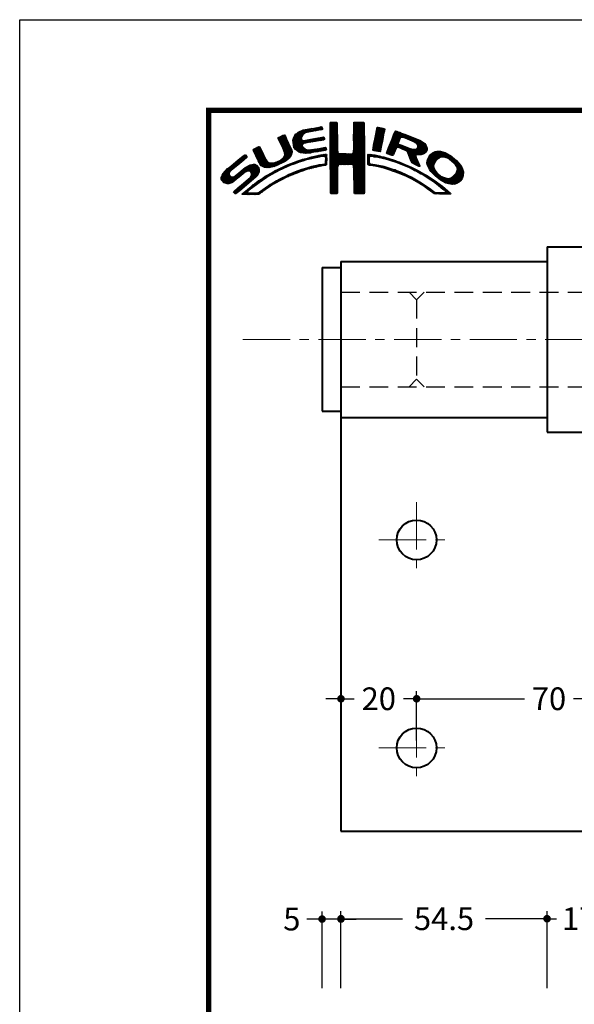
# Model space of a CAD drawing. Extents: x -40 to 880, y -40 to 634.
# Drawn here: x 0 to 147, y 334 to 594 of the extents above; entities that cross this region are included whole.
import ezdxf

# ---------------------------------------------------------------- set-up
doc = ezdxf.new("R2010")
doc.units = 0
doc.header["$LTSCALE"] = 10
doc.header["$MEASUREMENT"] = 0
doc.linetypes.add('CENTER', pattern=[2, 1.25, -0.25, 0.25, -0.25])
doc.linetypes.add('DASHED', pattern=[0.75, 0.5, -0.25])
doc.layers.get('0').update_dxf_attribs({"linetype": 'CONTINUOUS'})
doc.layers.get('DEFPOINTS').update_dxf_attribs({"color": 252, "linetype": 'CONTINUOUS'})
doc.layers.add('CENTER', color=6, linetype='CENTER', lineweight=5)
doc.layers.add('HONTAI', color=7, linetype='CONTINUOUS', lineweight=40)
for name, color, linetype in [('HONTAIFUKASIBU', 2, 'DASHED'), ('SUNPOU', 11, 'CONTINUOUS'), ('ZUWAKU', 5, 'CONTINUOUS')]:
    doc.layers.add(name, color=color, linetype=linetype)
doc.styles.get("Standard").update_dxf_attribs({"font": 'txt', "bigfont": 'extfont.shx'})
doc.dimstyles.get("Standard").update_dxf_attribs({"dimtxt": 0.18, "dimasz": 0.18, "dimexe": 0.18, "dimexo": 0.0625, "dimgap": 0.09, "dimtad": 0, "dimtih": 1, "dimtoh": 1, "dimdec": 4, "dimzin": 0, "dimdsep": 46, "dimtxsty": 'STANDARD', "dimcen": 0.09, "dimadec": 0, "dimazin": 0, "dimtfac": 1, "dimtdec": 4, "dimtofl": 0, "dimtmove": 2, "dimatfit": 3, "dimfxl": 1, "dimtolj": 1, "dimtzin": 0, "dimarcsym": 0})

# ---------------------------------------------------------------- blocks, each defined once
blk = doc.blocks.new('_DOT')
at = {"color": 0, "linetype": 'ByBlock'}
blk.add_line((-0.5, 0), (-1, 0), dxfattribs=at)
at = {"color": 0, "linetype": 'ByBlock', "const_width": 0.5}
blk.add_lwpolyline([(-0.25, 0, 1), (0.25, 0, 1)], format="xyb", close=True, dxfattribs=at)
blk = doc.blocks.new('*D14')
at = {"layer": 'DEFPOINTS', "color": 0}
for p in [(156.47, 356.29), (139.47, 337.91), (156.47, 337.91)]:
    blk.add_point(p, dxfattribs=at)
at = {"layer": 'SUNPOU', "color": 0, "lineweight": -2}
for p, q in [((139.47, 337.91), (139.47, 358.29)), ((156.47, 337.91), (156.47, 358.29)), ((137.47, 356.29), (135.47, 356.29)), ((139.47, 356.29), (141.97, 356.29)), ((156.47, 356.29), (153.97, 356.29)), ((158.47, 356.29), (160.47, 356.29))]:
    blk.add_line(p, q, dxfattribs=at)
at = {"layer": 'SUNPOU', "color": 0, "lineweight": -2, "xscale": 2, "yscale": 2, "zscale": 2}
blk.add_blockref('_DOT', (139.47, 356.29), dxfattribs=at)
at = {"layer": 'SUNPOU', "color": 0, "lineweight": -2, "xscale": 2, "yscale": 2, "zscale": 2, "rotation": 180}
blk.add_blockref('_DOT', (156.47, 356.29), dxfattribs=at)
at = {"layer": 'SUNPOU', "color": 4, "insert": (147.97, 356.29), "char_height": 6, "attachment_point": 5}
blk.add_mtext('\\A1;17', dxfattribs=at)
blk = doc.blocks.new('*D23')
at = {"layer": 'DEFPOINTS', "color": 0}
for p in [(79.97, 356.2), (79.97, 337.91), (84.97, 337.91)]:
    blk.add_point(p, dxfattribs=at)
at = {"layer": 'SUNPOU', "color": 0, "lineweight": -2}
for p, q in [((79.97, 337.91), (79.97, 358.2)), ((84.97, 337.91), (84.97, 358.2)), ((77.97, 356.2), (75.97, 356.2)), ((84.97, 356.2), (79.97, 356.2)), ((86.97, 356.2), (88.97, 356.2))]:
    blk.add_line(p, q, dxfattribs=at)
at = {"layer": 'SUNPOU', "color": 0, "lineweight": -2, "xscale": 2, "yscale": 2, "zscale": 2}
blk.add_blockref('_DOT', (79.97, 356.2), dxfattribs=at)
at = {"layer": 'SUNPOU', "color": 0, "lineweight": -2, "xscale": 2, "yscale": 2, "zscale": 2, "rotation": 180}
blk.add_blockref('_DOT', (84.97, 356.2), dxfattribs=at)
at = {"layer": 'SUNPOU', "color": 4, "insert": (71.97, 356.2), "char_height": 6, "attachment_point": 5}
blk.add_mtext('\\A1;5', dxfattribs=at)
blk = doc.blocks.new('*D21')
at = {"layer": 'DEFPOINTS', "color": 0}
for p in [(139.47, 356.29), (84.97, 337.91), (139.47, 337.91)]:
    blk.add_point(p, dxfattribs=at)
at = {"layer": 'SUNPOU', "color": 0, "lineweight": -2}
for p, q in [((84.97, 337.91), (84.97, 358.29)), ((139.47, 337.91), (139.47, 358.29)), ((86.97, 356.29), (101.22, 356.29)), ((137.47, 356.29), (123.22, 356.29))]:
    blk.add_line(p, q, dxfattribs=at)
at = {"layer": 'SUNPOU', "color": 0, "lineweight": -2, "xscale": 2, "yscale": 2, "zscale": 2, "rotation": 180}
blk.add_blockref('_DOT', (84.97, 356.29), dxfattribs=at)
at = {"layer": 'SUNPOU', "color": 0, "lineweight": -2, "xscale": 2, "yscale": 2, "zscale": 2}
blk.add_blockref('_DOT', (139.47, 356.29), dxfattribs=at)
at = {"layer": 'SUNPOU', "color": 4, "insert": (112.22, 356.29), "char_height": 6, "attachment_point": 5}
blk.add_mtext('\\A1;54.5', dxfattribs=at)
blk = doc.blocks.new('*D6')
at = {"layer": 'DEFPOINTS', "color": 0}
for p in [(174.97, 414.45), (104.97, 401.45), (174.97, 401.45)]:
    blk.add_point(p, dxfattribs=at)
at = {"layer": 'SUNPOU', "color": 0, "lineweight": -2}
for p, q in [((106.97, 414.45), (133.47, 414.45)), ((172.97, 414.45), (146.47, 414.45)), ((174.97, 403.45), (174.97, 416.45))]:
    blk.add_line(p, q, dxfattribs=at)
at = {"layer": 'SUNPOU', "color": 0, "lineweight": -2, "xscale": 2, "yscale": 2, "zscale": 2, "rotation": 180}
blk.add_blockref('_DOT', (104.97, 414.45), dxfattribs=at)
at = {"layer": 'SUNPOU', "color": 0, "lineweight": -2, "xscale": 2, "yscale": 2, "zscale": 2}
blk.add_blockref('_DOT', (174.97, 414.45), dxfattribs=at)
at = {"layer": 'SUNPOU', "color": 4, "insert": (139.97, 414.45), "char_height": 6, "attachment_point": 5}
blk.add_mtext('\\A1;70', dxfattribs=at)
blk = doc.blocks.new('*D7')
at = {"layer": 'DEFPOINTS', "color": 0}
for p in [(84.97, 414.45), (104.97, 414.45), (104.97, 401.45)]:
    blk.add_point(p, dxfattribs=at)
at = {"layer": 'SUNPOU', "color": 0, "lineweight": -2}
for p, q in [((82.97, 414.45), (80.97, 414.45)), ((84.97, 414.45), (88.47, 414.45)), ((104.97, 414.45), (101.47, 414.45)), ((104.97, 403.45), (104.97, 416.45)), ((106.97, 414.45), (108.97, 414.45))]:
    blk.add_line(p, q, dxfattribs=at)
at = {"layer": 'SUNPOU', "color": 0, "lineweight": -2, "xscale": 2, "yscale": 2, "zscale": 2}
blk.add_blockref('_DOT', (84.97, 414.45), dxfattribs=at)
at = {"layer": 'SUNPOU', "color": 0, "lineweight": -2, "xscale": 2, "yscale": 2, "zscale": 2, "rotation": 180}
blk.add_blockref('_DOT', (104.97, 414.45), dxfattribs=at)
at = {"layer": 'SUNPOU', "color": 4, "insert": (94.97, 414.45), "char_height": 6, "attachment_point": 5}
blk.add_mtext('\\A1;20', dxfattribs=at)
blk = doc.blocks.new('*X2')
at = {"color": 0}
for p, q in [((12.7, 8.63), (13.22, 9.15)), ((12.91, 8.67), (13.43, 9.19)), ((13.13, 8.71), (13.61, 9.19)), ((14.71, 9.59), (14.94, 9.82)), ((14.71, 9.41), (15.11, 9.81)), ((14.71, 9.23), (15.28, 9.8)), ((14.71, 9.06), (15.45, 9.79)), ((14.71, 8.88), (15.6, 9.77)), ((14.71, 8.7), (15.64, 9.63)), ((14.71, 8.53), (15.65, 9.46)), ((14.71, 8.35), (15.65, 9.28)), ((14.72, 9.77), (14.75, 9.8)), ((17.8, 8.08), (19.21, 9.49)), ((17.8, 7.9), (19.21, 9.31)), ((17.8, 7.72), (19.21, 9.14)), ((17.81, 8.44), (19.15, 9.78)), ((17.81, 8.26), (19.21, 9.66)), ((17.82, 8.63), (18.98, 9.79)), ((17.82, 8.8), (18.8, 9.79)), ((17.82, 8.98), (18.63, 9.79)), ((17.82, 9.16), (18.45, 9.79)), ((17.82, 9.34), (18.27, 9.79)), ((17.82, 9.51), (18.09, 9.79)), ((17.82, 9.69), (17.92, 9.79)), ((20.86, 8.84), (21.15, 9.13)), ((20.9, 9.06), (20.98, 9.14)), ((7.83, 7.66), (8.04, 7.86)), ((7.88, 7.52), (8.42, 8.06)), ((7.94, 7.41), (8.66, 8.13)), ((8, 7.29), (8.74, 8.03)), ((8.06, 7.17), (8.81, 7.92)), ((9.78, 7.31), (11.28, 8.8)), ((9.78, 7.48), (11.03, 8.74)), ((9.81, 7.15), (11.49, 8.84)), ((9.83, 7), (11.7, 8.87)), ((9.85, 6.85), (11, 7.99)), ((9.86, 7.74), (10.7, 8.58)), ((10.03, 8.08), (10.18, 8.24)), ((11.27, 8.27), (11.91, 8.91)), ((11.62, 8.44), (12.13, 8.94)), ((11.84, 8.48), (12.34, 8.99)), ((12.06, 8.53), (12.57, 9.03)), ((12.28, 8.57), (12.78, 9.07)), ((12.49, 8.6), (13, 9.11)), ((13.15, 7.32), (13.66, 7.83)), ((13.34, 8.74), (13.67, 9.08)), ((13.37, 7.35), (13.86, 7.85)), ((13.55, 8.78), (13.7, 8.93)), ((14.71, 8.17), (15.65, 9.11)), ((14.71, 8), (15.65, 8.93)), ((14.71, 7.82), (15.65, 8.75)), ((14.71, 7.64), (15.65, 8.58)), ((14.71, 7.47), (15.65, 8.4)), ((14.71, 7.29), (15.65, 8.23)), ((14.71, 7.11), (15.65, 8.05)), ((14.71, 6.94), (15.65, 7.87)), ((17.8, 7.55), (19.21, 8.96)), ((17.81, 7.38), (19.21, 8.78)), ((17.81, 7.21), (19.22, 8.61)), ((17.82, 7.04), (19.22, 8.43)), ((17.82, 6.86), (19.22, 8.26)), ((17.83, 6.69), (19.22, 8.08)), ((17.83, 6.52), (19.22, 7.91)), ((20.43, 6.64), (21.75, 7.96)), ((20.47, 6.86), (21.78, 8.17)), ((20.51, 7.08), (21.83, 8.39)), ((20.56, 7.3), (21.92, 8.66)), ((20.6, 7.52), (21.95, 8.86)), ((20.64, 7.74), (21.89, 8.98)), ((20.69, 7.96), (21.74, 9.01)), ((20.73, 8.18), (21.59, 9.04)), ((20.77, 8.4), (21.44, 9.07)), ((20.82, 8.62), (21.3, 9.1)), ((22.23, 5.97), (24.49, 8.22)), ((22.35, 6.26), (24.36, 8.27)), ((22.46, 6.55), (24.23, 8.32)), ((22.58, 6.85), (24.11, 8.38)), ((22.71, 7.15), (23.99, 8.43)), ((22.84, 7.46), (23.86, 8.48)), ((22.95, 7.75), (23.73, 8.52)), ((23.05, 8.02), (23.6, 8.58)), ((23.17, 8.32), (23.48, 8.63)), ((23.32, 8.65), (23.33, 8.66)), ((24.25, 7.81), (24.62, 8.18)), ((24.4, 7.78), (24.74, 8.13)), ((24.53, 7.73), (24.87, 8.08)), ((24.65, 7.68), (25, 8.03)), ((24.78, 7.63), (25.13, 7.98)), ((24.9, 7.58), (25.25, 7.93)), ((25.03, 7.53), (25.38, 7.88)), ((25.15, 7.47), (25.51, 7.83)), ((4.62, 5.86), (5.35, 6.59)), ((8.12, 7.05), (8.86, 7.8)), ((8.17, 6.94), (8.92, 7.68)), ((8.23, 6.82), (8.97, 7.55)), ((8.29, 6.7), (9.02, 7.43)), ((8.35, 6.58), (9.08, 7.31)), ((8.4, 6.46), (9.14, 7.19)), ((8.45, 6.33), (9.19, 7.07)), ((8.51, 6.21), (9.25, 6.95)), ((8.56, 6.08), (9.3, 6.83)), ((8.61, 5.96), (9.36, 6.71)), ((8.66, 5.84), (9.42, 6.59)), ((9.88, 6.7), (10.92, 7.74)), ((9.9, 6.54), (10.91, 7.55)), ((9.95, 6.41), (10.96, 7.43)), ((10.03, 6.31), (11.08, 7.36)), ((10.11, 6.22), (11.27, 7.38)), ((10.2, 6.13), (11.49, 7.42)), ((10.29, 6.05), (11.04, 6.8)), ((10.39, 5.97), (11.06, 6.64)), ((10.49, 5.89), (11.12, 6.53)), ((11.23, 6.99), (11.71, 7.47)), ((11.44, 7.02), (11.93, 7.51)), ((11.67, 7.07), (12.15, 7.55)), ((11.89, 7.12), (12.37, 7.59)), ((12.08, 7.13), (12.58, 7.63)), ((12.29, 7.16), (12.8, 7.67)), ((12.5, 7.2), (13.01, 7.71)), ((12.72, 7.24), (13.23, 7.75)), ((12.94, 7.28), (13.45, 7.79)), ((13.58, 7.39), (13.93, 7.74)), ((13.79, 7.43), (13.96, 7.59)), ((14.71, 6.76), (15.65, 7.7)), ((14.71, 6.58), (15.65, 7.52)), ((14.71, 6.41), (15.65, 7.34)), ((14.71, 6.23), (15.65, 7.17)), ((14.71, 6.05), (15.65, 6.99)), ((14.71, 5.88), (15.66, 6.82)), ((14.71, 5.7), (15.66, 6.64)), ((16.38, 4.18), (19.23, 7.03)), ((16.55, 4.18), (19.23, 6.85)), ((16.73, 4.18), (19.23, 6.68)), ((17.73, 5.71), (19.23, 7.21)), ((17.8, 5.95), (19.22, 7.38)), ((17.81, 6.14), (19.22, 7.56)), ((17.82, 6.33), (19.22, 7.73)), ((20.35, 6.2), (21.66, 7.52)), ((20.38, 6.06), (21.62, 7.3)), ((20.39, 6.42), (21.7, 7.73)), ((20.51, 6.01), (21.58, 7.08)), ((20.66, 5.98), (21.53, 6.85)), ((20.81, 5.96), (21.48, 6.63)), ((22.15, 5.71), (23.92, 7.48)), ((22.24, 5.62), (23.8, 7.18)), ((22.37, 5.58), (23.76, 6.97)), ((22.51, 5.54), (23.83, 6.86)), ((23.58, 6.44), (23.95, 6.8)), ((23.74, 6.41), (24.08, 6.75)), ((23.88, 6.38), (24.21, 6.71)), ((24.01, 6.33), (24.33, 6.66)), ((24.13, 6.27), (24.46, 6.61)), ((24.25, 6.22), (24.59, 6.56)), ((25.17, 5.19), (27.06, 7.09)), ((25.22, 5.06), (27.16, 7.01)), ((25.26, 4.93), (27.25, 6.92)), ((25.28, 7.42), (25.64, 7.78)), ((25.31, 4.8), (27.33, 6.82)), ((25.4, 7.37), (25.77, 7.73)), ((25.53, 7.32), (25.89, 7.68)), ((25.66, 7.27), (26.02, 7.64)), ((25.78, 7.22), (26.15, 7.59)), ((25.9, 7.16), (26.28, 7.54)), ((26, 7.09), (26.4, 7.49)), ((26.09, 7), (26.53, 7.44)), ((26.18, 6.91), (26.66, 7.39)), ((26.18, 5.49), (27.41, 6.73)), ((26.24, 6.44), (26.96, 7.16)), ((26.25, 6.8), (26.76, 7.31)), ((26.26, 6.64), (26.86, 7.24)), ((26.36, 5.5), (27.46, 6.6)), ((0.31, 2.26), (3.52, 5.46)), ((0.31, 2.43), (3.33, 5.45)), ((1.84, 3.61), (3.59, 5.36)), ((2.86, 4.45), (3.67, 5.26)), ((4.52, 6.11), (4.74, 6.33)), ((4.57, 5.98), (5.07, 6.48)), ((4.68, 5.75), (5.43, 6.49)), ((4.75, 5.63), (5.49, 6.37)), ((4.81, 5.52), (5.55, 6.25)), ((4.87, 5.4), (5.6, 6.13)), ((4.93, 5.28), (5.66, 6.01)), ((4.98, 5.16), (5.71, 5.89)), ((5.04, 5.04), (5.76, 5.76)), ((5.09, 4.92), (5.83, 5.65)), ((5.15, 4.79), (5.89, 5.54)), ((5.2, 4.67), (5.95, 5.42)), ((5.27, 4.56), (6.01, 5.3)), ((7.58, 4.04), (9.63, 6.09)), ((7.86, 4.15), (9.65, 5.94)), ((8.23, 4.34), (9.65, 5.76)), ((8.6, 5.24), (9.58, 6.22)), ((8.61, 4.54), (9.59, 5.52)), ((8.69, 5.68), (9.47, 6.47)), ((8.7, 5.52), (9.53, 6.34)), ((10.6, 5.83), (11.22, 6.44)), ((10.73, 5.78), (11.31, 6.36)), ((10.88, 5.75), (11.41, 6.28)), ((11.03, 5.73), (11.52, 6.21)), ((11.19, 5.71), (11.65, 6.17)), ((11.34, 5.68), (11.8, 6.14)), ((11.51, 5.68), (11.97, 6.14)), ((11.71, 5.7), (12.18, 6.17)), ((11.9, 5.72), (12.39, 6.21)), ((12.03, 4.96), (12.28, 5.21)), ((12.08, 5.72), (12.6, 6.24)), ((12.26, 5.01), (12.51, 5.26)), ((12.32, 5.78), (12.81, 6.27)), ((12.48, 5.06), (12.74, 5.32)), ((12.52, 5.8), (13.02, 6.31)), ((12.71, 5.11), (12.97, 5.37)), ((12.72, 5.83), (13.24, 6.34)), ((12.92, 5.85), (13.45, 6.38)), ((12.93, 5.15), (13.2, 5.43)), ((13.14, 5.89), (13.66, 6.41)), ((13.16, 5.2), (13.42, 5.47)), ((13.36, 5.94), (13.88, 6.46)), ((13.38, 5.25), (13.64, 5.51)), ((13.58, 5.98), (14.08, 6.48)), ((13.61, 5.3), (13.86, 5.56)), ((13.78, 5.3), (14.07, 5.58)), ((13.8, 6.02), (14.16, 6.38)), ((13.94, 5.28), (14.23, 5.57)), ((14.02, 6.06), (14.2, 6.24)), ((14.03, 5.19), (14.26, 5.42)), ((14.07, 5.05), (14.25, 5.23)), ((14.71, 5.52), (15.66, 6.47)), ((14.71, 5.35), (15.67, 6.3)), ((14.71, 5.17), (15.67, 6.13)), ((14.71, 4.99), (15.69, 5.96)), ((14.71, 4.82), (15.7, 5.8)), ((14.71, 4.64), (15.78, 5.71)), ((14.72, 3.76), (16.63, 5.67)), ((14.72, 3.94), (16.45, 5.67)), ((14.72, 4.11), (16.28, 5.67)), ((14.72, 4.29), (16.1, 5.67)), ((14.72, 4.46), (15.92, 5.67)), ((14.72, 3.58), (16.8, 5.66)), ((14.72, 3.41), (16.97, 5.65)), ((14.72, 3.23), (17.13, 5.64)), ((15.84, 4.18), (17.3, 5.63)), ((16.02, 4.18), (17.47, 5.62)), ((16.2, 4.18), (17.68, 5.66)), ((16.91, 4.18), (19.23, 6.5)), ((17.09, 4.18), (19.23, 6.33)), ((17.27, 4.19), (19.23, 6.15)), ((17.44, 4.19), (19.23, 5.97)), ((17.62, 4.19), (19.23, 5.8)), ((17.73, 4.12), (19.23, 5.62)), ((17.79, 4.01), (19.23, 5.44)), ((17.8, 3.84), (19.23, 5.27)), ((19.67, 5), (20.21, 5.54)), ((19.68, 5.54), (19.73, 5.59)), ((19.68, 5.36), (19.89, 5.57)), ((19.68, 5.18), (20.05, 5.56)), ((20.16, 5.31), (20.37, 5.52)), ((20.32, 5.29), (20.52, 5.5)), ((20.45, 5.25), (20.68, 5.47)), ((20.61, 5.23), (20.81, 5.43)), ((20.79, 5.23), (20.96, 5.4)), ((20.93, 5.2), (21.1, 5.37)), ((20.97, 5.94), (21.45, 6.42)), ((21.07, 5.16), (21.25, 5.34)), ((21.12, 5.92), (21.42, 6.21)), ((21.21, 5.13), (21.39, 5.31)), ((21.28, 5.9), (21.39, 6.01)), ((21.35, 5.09), (21.52, 5.26)), ((21.5, 5.06), (21.66, 5.22)), ((22.64, 5.49), (23.43, 6.28)), ((22.77, 5.45), (23.27, 5.94)), ((22.91, 5.41), (23.14, 5.64)), ((24.38, 6.17), (24.71, 6.51)), ((24.51, 6.12), (24.84, 6.46)), ((24.64, 6.08), (24.97, 6.41)), ((24.77, 6.03), (25.09, 6.36)), ((24.85, 5.94), (25.22, 6.31)), ((24.93, 5.84), (25.35, 6.26)), ((24.98, 5.71), (25.5, 6.23)), ((25.02, 5.58), (25.64, 6.19)), ((25.07, 5.45), (25.8, 6.18)), ((25.12, 5.32), (26, 6.2)), ((25.36, 4.68), (26.04, 5.35)), ((26.54, 5.5), (27.51, 6.47)), ((26.72, 5.5), (27.55, 6.33)), ((26.97, 5.58), (27.54, 6.15)), ((27.51, 4.36), (29.12, 5.96)), ((27.52, 4.53), (28.95, 5.97)), ((27.54, 4.21), (29.29, 5.95)), ((27.54, 4.74), (28.76, 5.95)), ((27.6, 4.08), (29.43, 5.92)), ((27.61, 4.98), (28.5, 5.87)), ((27.65, 3.96), (29.57, 5.88)), ((27.71, 3.84), (29.7, 5.84)), ((27.88, 5.43), (28.06, 5.61)), ((29.02, 4.97), (29.84, 5.8)), ((29.42, 5.2), (29.96, 5.74)), ((29.62, 5.23), (30.08, 5.68)), ((29.77, 5.2), (30.19, 5.62)), ((29.91, 5.16), (30.3, 5.55)), ((30.05, 5.12), (30.41, 5.49)), ((30.18, 5.08), (30.53, 5.42)), ((30.3, 5.02), (30.64, 5.36)), ((30.42, 4.96), (30.75, 5.29)), ((30.51, 4.88), (30.85, 5.21)), ((0.38, 2.67), (2.31, 4.61)), ((1.55, 1.72), (3.8, 3.98)), ((1.92, 1.92), (4.16, 4.16)), ((2.87, 2.69), (4.38, 4.21)), ((3.59, 3.24), (4.59, 4.23)), ((3.86, 3.33), (4.76, 4.23)), ((4.04, 3.33), (4.88, 4.18)), ((4.15, 3.27), (4.99, 4.11)), ((4.25, 3.19), (5.08, 4.02)), ((4.31, 3.08), (5.16, 3.92)), ((5.33, 4.44), (6.07, 5.19)), ((5.39, 4.32), (6.13, 5.07)), ((5.45, 4.21), (6.18, 4.94)), ((5.52, 4.11), (6.24, 4.82)), ((5.6, 4.01), (6.3, 4.71)), ((5.72, 3.95), (6.37, 4.6)), ((5.84, 3.89), (6.47, 4.53)), ((5.95, 3.83), (6.58, 4.46)), ((6.09, 3.79), (6.73, 4.43)), ((6.26, 3.78), (6.9, 4.42)), ((6.43, 3.77), (7.08, 4.43)), ((6.59, 3.77), (7.26, 4.43)), ((6.82, 3.81), (7.52, 4.52)), ((7.04, 3.86), (7.8, 4.62)), ((7.26, 3.9), (8.18, 4.83)), ((8.43, 3.66), (8.84, 4.07)), ((8.76, 3.81), (9.14, 4.19)), ((9.09, 3.96), (9.43, 4.3)), ((9.25, 5), (9.32, 5.07)), ((9.39, 4.08), (9.73, 4.42)), ((9.68, 4.2), (10, 4.52)), ((9.97, 4.31), (10.26, 4.61)), ((10.24, 4.41), (10.53, 4.7)), ((10.51, 4.5), (10.81, 4.8)), ((10.77, 4.58), (11.08, 4.89)), ((11.03, 4.67), (11.32, 4.96)), ((11.3, 4.75), (11.56, 5.02)), ((11.55, 4.84), (11.81, 5.09)), ((11.79, 4.9), (12.06, 5.16)), ((11.93, 3.62), (12.22, 3.91)), ((12.17, 3.68), (12.45, 3.96)), ((12.4, 3.74), (12.67, 4.01)), ((12.63, 3.79), (12.9, 4.06)), ((12.86, 3.85), (13.15, 4.13)), ((13.09, 3.9), (13.34, 4.15)), ((13.32, 3.95), (13.54, 4.17)), ((13.55, 4), (13.76, 4.21)), ((13.77, 4.05), (14.25, 4.53)), ((13.97, 4.07), (14.24, 4.35)), ((14.06, 4.87), (14.25, 5.06)), ((14.06, 4.69), (14.26, 4.89)), ((14.06, 4.51), (14.25, 4.71)), ((14.72, 3.06), (15.75, 4.09)), ((17.81, 3.67), (19.23, 5.09)), ((17.82, 3.5), (19.23, 4.91)), ((17.82, 3.32), (19.23, 4.74)), ((17.82, 3.15), (19.23, 4.56)), ((17.82, 2.97), (19.23, 4.39)), ((17.83, 2.8), (19.24, 4.21)), ((17.83, 2.63), (19.24, 4.03)), ((19.67, 4.82), (19.9, 5.05)), ((19.67, 4.64), (19.9, 4.87)), ((19.67, 4.47), (19.89, 4.69)), ((19.67, 4.29), (19.89, 4.51)), ((19.71, 4.16), (19.94, 4.38)), ((19.83, 4.1), (20.02, 4.29)), ((19.99, 4.08), (20.15, 4.24)), ((20.15, 4.06), (20.31, 4.22)), ((20.29, 4.03), (20.46, 4.2)), ((20.45, 4.01), (20.62, 4.18)), ((20.6, 3.98), (20.77, 4.15)), ((20.75, 3.96), (20.92, 4.12)), ((20.9, 3.93), (21.06, 4.09)), ((21.04, 3.89), (21.21, 4.06)), ((21.19, 3.86), (21.36, 4.03)), ((21.33, 3.83), (21.51, 4.01)), ((21.47, 3.79), (21.65, 3.98)), ((21.61, 3.75), (21.8, 3.95)), ((21.63, 5.02), (21.82, 5.2)), ((21.75, 3.72), (21.94, 3.91)), ((21.77, 4.97), (21.95, 5.16)), ((21.92, 4.95), (22.09, 5.12)), ((22.06, 4.92), (22.23, 5.08)), ((22.2, 4.88), (22.38, 5.05)), ((22.34, 4.84), (22.51, 5.01)), ((22.48, 4.8), (22.64, 4.96)), ((22.62, 4.76), (22.77, 4.92)), ((22.75, 4.72), (22.9, 4.87)), ((22.88, 4.67), (23.04, 4.83)), ((23.01, 4.63), (23.17, 4.78)), ((23.15, 4.59), (23.3, 4.74)), ((23.28, 4.54), (23.43, 4.69)), ((23.41, 4.5), (23.56, 4.64)), ((23.55, 4.45), (23.69, 4.6)), ((23.68, 4.41), (23.82, 4.55)), ((23.81, 4.37), (23.95, 4.5)), ((23.94, 4.32), (24.07, 4.45)), ((24.06, 4.26), (24.2, 4.4)), ((24.19, 4.21), (24.33, 4.35)), ((24.31, 4.16), (24.45, 4.3)), ((24.43, 4.1), (24.58, 4.25)), ((24.56, 4.05), (24.7, 4.19)), ((24.68, 4), (24.82, 4.14)), ((24.8, 3.94), (24.95, 4.09)), ((24.93, 3.89), (25.07, 4.03)), ((25.05, 3.84), (25.19, 3.98)), ((25.18, 3.79), (25.32, 3.93)), ((25.42, 4.56), (26.06, 5.2)), ((25.48, 4.45), (26.1, 5.07)), ((25.58, 4.37), (26.16, 4.94)), ((25.7, 4.31), (26.21, 4.82)), ((25.82, 4.25), (26.27, 4.7)), ((25.93, 4.19), (26.32, 4.58)), ((26.05, 4.13), (26.37, 4.45)), ((26.17, 4.08), (26.43, 4.33)), ((26.3, 4.02), (26.47, 4.2)), ((26.42, 3.97), (26.52, 4.07)), ((27.76, 3.72), (28.69, 4.65)), ((27.82, 3.6), (28.46, 4.24)), ((27.88, 3.49), (28.42, 4.02)), ((30.61, 4.8), (30.94, 5.13)), ((30.71, 4.72), (31.04, 5.05)), ((30.8, 4.64), (31.13, 4.97)), ((30.9, 4.56), (31.23, 4.89)), ((30.99, 4.48), (31.33, 4.81)), ((31.09, 4.4), (31.42, 4.73)), ((31.16, 4.29), (31.5, 4.63)), ((31.23, 4.18), (31.58, 4.54)), ((31.3, 4.07), (31.67, 4.44)), ((31.37, 3.97), (31.75, 4.35)), ((31.42, 3.85), (31.83, 4.25)), ((31.44, 3.33), (32.05, 3.94)), ((31.45, 3.7), (31.91, 4.16)), ((31.48, 3.55), (31.98, 4.05)), ((0.36, 2.13), (1.43, 3.2)), ((0.45, 2.04), (1.37, 2.96)), ((0.53, 1.94), (1.4, 2.81)), ((0.6, 3.08), (1.28, 3.75)), ((0.61, 1.85), (1.46, 2.7)), ((0.71, 1.77), (1.55, 2.61)), ((1.12, 1.65), (2.25, 2.78)), ((1.29, 1.65), (3.27, 3.63)), ((2.12, 0.35), (5.33, 3.56)), ((2.37, 0.43), (5.32, 3.38)), ((3.35, 1.23), (5.32, 3.2)), ((4.22, 2.63), (5.3, 3.71)), ((4.32, 2.9), (5.24, 3.83)), ((4.41, 2.12), (5.08, 2.78)), ((5.45, 1.91), (6.25, 2.72)), ((6, 2.29), (6.67, 2.95)), ((6.5, 2.62), (7.08, 3.19)), ((6.91, 2.84), (7.47, 3.41)), ((7.32, 3.07), (7.83, 3.59)), ((7.72, 3.3), (8.19, 3.77)), ((8.1, 3.51), (8.49, 3.89)), ((8.43, 2.25), (8.89, 2.71)), ((8.8, 2.43), (9.25, 2.88)), ((9.13, 2.59), (9.55, 3.01)), ((9.44, 2.73), (9.86, 3.14)), ((9.76, 2.86), (10.16, 3.26)), ((10.04, 2.97), (10.43, 3.36)), ((10.32, 3.08), (10.71, 3.46)), ((10.63, 3.21), (10.98, 3.55)), ((10.89, 3.29), (11.23, 3.63)), ((11.14, 3.37), (11.49, 3.71)), ((11.43, 3.48), (11.75, 3.79)), ((11.69, 3.56), (11.99, 3.86)), ((14.72, 2.88), (15.69, 3.84)), ((14.73, 2.7), (15.67, 3.65)), ((14.73, 2.53), (15.67, 3.47)), ((14.73, 2.35), (15.68, 3.3)), ((14.73, 2.18), (15.68, 3.13)), ((14.73, 2), (15.68, 2.95)), ((14.73, 1.83), (15.68, 2.77)), ((17.83, 2.45), (19.24, 3.86)), ((17.84, 2.28), (19.24, 3.68)), ((17.84, 2.1), (19.24, 3.51)), ((17.84, 1.93), (19.24, 3.33)), ((17.84, 1.76), (19.24, 3.15)), ((17.85, 1.58), (19.24, 2.98)), ((17.85, 1.41), (19.24, 2.8)), ((17.85, 1.24), (19.24, 2.63)), ((21.89, 3.68), (22.07, 3.86)), ((22.03, 3.64), (22.21, 3.82)), ((22.17, 3.61), (22.34, 3.78)), ((22.31, 3.57), (22.47, 3.74)), ((22.44, 3.52), (22.61, 3.69)), ((22.57, 3.48), (22.74, 3.65)), ((22.7, 3.43), (22.88, 3.61)), ((22.83, 3.39), (23.01, 3.57)), ((22.96, 3.34), (23.15, 3.52)), ((23.09, 3.29), (23.28, 3.48)), ((23.22, 3.25), (23.4, 3.43)), ((23.35, 3.2), (23.53, 3.38)), ((23.48, 3.15), (23.66, 3.33)), ((23.61, 3.11), (23.79, 3.28)), ((23.74, 3.06), (23.92, 3.23)), ((23.87, 3.01), (24.04, 3.18)), ((23.99, 2.96), (24.17, 3.13)), ((24.12, 2.9), (24.29, 3.07)), ((24.24, 2.85), (24.41, 3.02)), ((24.37, 2.8), (24.53, 2.96)), ((24.49, 2.75), (24.65, 2.91)), ((24.61, 2.69), (24.77, 2.85)), ((24.74, 2.64), (24.89, 2.79)), ((24.86, 2.58), (25.01, 2.74)), ((24.97, 2.52), (25.13, 2.68)), ((25.09, 2.46), (25.26, 2.63)), ((25.29, 3.72), (25.44, 3.87)), ((25.41, 3.66), (25.56, 3.82)), ((25.52, 3.6), (25.68, 3.76)), ((25.65, 3.55), (25.8, 3.7)), ((25.76, 3.49), (25.92, 3.64)), ((25.87, 3.42), (26.04, 3.59)), ((25.99, 3.37), (26.16, 3.53)), ((26.11, 3.31), (26.27, 3.47)), ((26.23, 3.25), (26.39, 3.41)), ((26.34, 3.18), (26.5, 3.34)), ((26.45, 3.11), (26.61, 3.28)), ((26.56, 3.05), (26.72, 3.21)), ((26.67, 2.98), (26.83, 3.14)), ((26.8, 2.93), (26.94, 3.08)), ((26.93, 2.89), (27.05, 3.01)), ((27.04, 2.82), (27.17, 2.95)), ((27.14, 2.75), (27.28, 2.88)), ((27.25, 2.68), (27.39, 2.82)), ((27.36, 2.61), (27.51, 2.76)), ((27.47, 2.54), (27.62, 2.7)), ((27.58, 2.47), (27.73, 2.63)), ((27.96, 3.38), (28.43, 3.86)), ((28.03, 3.28), (28.48, 3.73)), ((28.12, 3.19), (28.53, 3.6)), ((28.21, 3.1), (28.59, 3.49)), ((28.29, 3.01), (28.66, 3.38)), ((28.38, 2.92), (28.72, 3.26)), ((28.47, 2.84), (28.8, 3.17)), ((28.56, 2.75), (28.89, 3.08)), ((28.65, 2.66), (28.97, 2.98)), ((28.75, 2.59), (29.06, 2.89)), ((28.85, 2.51), (29.15, 2.81)), ((28.94, 2.43), (29.25, 2.73)), ((29.04, 2.35), (29.35, 2.66)), ((30.17, 1.71), (32.17, 3.71)), ((30.3, 1.67), (32.22, 3.58)), ((30.44, 1.63), (32.27, 3.45)), ((30.59, 1.6), (32.31, 3.31)), ((30.74, 1.57), (32.32, 3.15)), ((30.89, 1.54), (32.32, 2.97)), ((31.1, 1.58), (32.31, 2.79)), ((31.33, 3.05), (32.11, 3.83)), ((0.84, 1.72), (1.68, 2.56)), ((0.97, 1.68), (1.86, 2.56)), ((2.04, 0.45), (3.84, 2.25)), ((3.24, 0.23), (4.54, 1.54)), ((3.41, 0.23), (5.25, 2.07)), ((4.77, 1.41), (5.74, 2.38)), ((6.24, 0.93), (6.9, 1.6)), ((6.79, 1.31), (7.39, 1.91)), ((7.26, 1.6), (7.82, 2.16)), ((7.65, 1.82), (8.19, 2.35)), ((8.04, 2.03), (8.54, 2.53)), ((14.73, 1.65), (15.67, 2.59)), ((14.73, 1.47), (15.67, 2.41)), ((14.73, 1.3), (15.67, 2.23)), ((14.73, 1.12), (15.67, 2.06)), ((14.74, 0.95), (15.67, 1.88)), ((14.74, 0.77), (15.67, 1.7)), ((14.74, 0.6), (15.67, 1.53)), ((14.74, 0.42), (15.67, 1.35)), ((17.85, 1.06), (19.24, 2.45)), ((17.86, 0.89), (19.24, 2.27)), ((17.87, 0.72), (19.24, 2.1)), ((17.87, 0.55), (19.24, 1.92)), ((17.9, 0.4), (19.24, 1.74)), ((18.01, 0.33), (19.24, 1.57)), ((18.18, 0.32), (19.24, 1.39)), ((25.21, 2.4), (25.38, 2.57)), ((25.33, 2.35), (25.5, 2.52)), ((25.44, 2.29), (25.61, 2.45)), ((25.56, 2.23), (25.72, 2.38)), ((25.68, 2.16), (25.83, 2.32)), ((25.79, 2.1), (25.94, 2.25)), ((25.9, 2.03), (26.05, 2.18)), ((26.01, 1.97), (26.16, 2.12)), ((26.12, 1.9), (26.27, 2.05)), ((26.23, 1.84), (26.38, 1.99)), ((26.34, 1.77), (26.5, 1.92)), ((26.45, 1.71), (26.61, 1.86)), ((26.56, 1.63), (26.72, 1.79)), ((26.66, 1.56), (26.83, 1.73)), ((26.79, 1.51), (26.93, 1.65)), ((26.91, 1.45), (27.04, 1.58)), ((27.01, 1.37), (27.14, 1.51)), ((27.11, 1.3), (27.25, 1.44)), ((27.21, 1.22), (27.35, 1.36)), ((27.68, 2.4), (27.84, 2.56)), ((27.79, 2.33), (27.95, 2.49)), ((27.89, 2.26), (28.05, 2.42)), ((27.99, 2.18), (28.16, 2.35)), ((28.1, 2.12), (28.27, 2.28)), ((28.21, 2.05), (28.37, 2.21)), ((28.32, 1.98), (28.48, 2.14)), ((28.42, 1.91), (28.58, 2.06)), ((28.52, 1.83), (28.68, 1.99)), ((28.62, 1.75), (28.78, 1.91)), ((28.73, 1.69), (28.88, 1.84)), ((28.83, 1.61), (28.98, 1.76)), ((28.93, 1.53), (29.08, 1.68)), ((29.03, 1.45), (29.18, 1.61)), ((29.12, 1.37), (29.28, 1.53)), ((29.14, 2.27), (29.47, 2.6)), ((29.22, 1.29), (29.38, 1.45)), ((29.24, 2.19), (29.59, 2.54)), ((29.32, 1.21), (29.48, 1.38)), ((29.35, 2.12), (29.7, 2.48)), ((29.46, 2.06), (29.84, 2.44)), ((29.58, 2), (29.98, 2.4)), ((29.69, 1.94), (30.12, 2.36)), ((29.81, 1.88), (30.26, 2.33)), ((29.92, 1.82), (30.45, 2.34)), ((30.04, 1.76), (30.72, 2.43)), ((31.33, 1.63), (32.24, 2.54)), ((31.76, 1.89), (31.99, 2.12)), ((1.95, 0.54), (2.7, 1.29)), ((3.09, 0.27), (3.59, 0.76)), ((3.58, 0.22), (3.83, 0.47)), ((3.75, 0.22), (3.96, 0.42)), ((3.93, 0.21), (4.13, 0.42)), ((4.13, 0.24), (4.31, 0.42)), ((4.3, 0.23), (4.48, 0.41)), ((4.47, 0.22), (4.66, 0.41)), ((4.63, 0.21), (4.84, 0.42)), ((4.82, 0.22), (5.03, 0.43)), ((5, 0.23), (5.28, 0.5)), ((5.19, 0.24), (5.81, 0.86)), ((5.65, 0.52), (6.39, 1.26)), ((14.82, 0.33), (15.67, 1.17)), ((15, 0.32), (15.67, 1)), ((15.17, 0.32), (15.67, 0.82)), ((15.36, 0.33), (15.67, 0.64)), ((15.55, 0.35), (15.67, 0.46)), ((18.35, 0.32), (19.24, 1.21)), ((18.52, 0.32), (19.24, 1.04)), ((18.7, 0.31), (19.24, 0.86)), ((18.87, 0.31), (19.24, 0.68)), ((19.07, 0.33), (19.24, 0.51)), ((27.31, 1.15), (27.45, 1.29)), ((27.41, 1.07), (27.56, 1.22)), ((27.51, 1), (27.66, 1.15)), ((27.62, 0.92), (27.77, 1.07)), ((27.72, 0.85), (27.87, 1)), ((27.82, 0.77), (27.97, 0.92)), ((27.93, 0.7), (28.07, 0.85)), ((28.03, 0.63), (28.17, 0.77)), ((28.13, 0.55), (28.27, 0.69)), ((28.23, 0.47), (28.37, 0.62)), ((28.33, 0.4), (28.48, 0.55)), ((28.43, 0.32), (28.6, 0.49)), ((28.59, 0.3), (28.78, 0.49)), ((28.76, 0.3), (28.95, 0.49)), ((28.94, 0.3), (29.13, 0.49)), ((29.11, 0.3), (29.3, 0.49)), ((29.29, 0.29), (29.48, 0.48)), ((29.42, 1.13), (29.58, 1.3)), ((29.46, 0.29), (29.65, 0.48)), ((29.51, 1.05), (29.68, 1.22)), ((29.61, 0.97), (29.77, 1.14)), ((29.64, 0.29), (29.89, 0.55)), ((29.7, 0.88), (29.87, 1.05)), ((29.82, 0.82), (29.96, 0.97)), ((29.82, 0.29), (30.25, 0.73)), ((29.89, 0.72), (30.06, 0.89)), ((29.94, 0.59), (30.15, 0.81)), ((29.99, 0.29), (30.35, 0.65)), ((30.17, 0.29), (30.44, 0.57)), ((30.35, 0.29), (30.54, 0.48)), ((30.52, 0.29), (30.63, 0.4))]:
    blk.add_line(p, q, dxfattribs=at)
blk = doc.blocks.new('LOGO')
for points in [[(13.7, 9.02), (13.7, 8.83), (13.61, 8.79), (13.23, 8.73), (12.56, 8.61), (12.36, 8.59), (11.59, 8.43), (11.36, 8.33), (11.07, 8.13), (10.95, 7.9), (10.89, 7.59), (10.94, 7.45), (11.06, 7.36), (11.26, 7.38), (11.49, 7.42), (12.14, 7.55), (13.62, 7.82), (13.82, 7.85), (13.88, 7.85), (13.95, 7.7), (13.96, 7.54), (13.95, 7.49), (13.83, 7.43), (13, 7.29), (12.17, 7.14), (11.86, 7.12), (11.44, 7.02), (11.15, 6.98), (11.06, 6.86), (11.02, 6.73), (11.09, 6.55), (11.44, 6.25), (11.6, 6.18), (11.89, 6.13), (12.94, 6.29), (13.43, 6.38), (13.67, 6.41), (14.03, 6.49), (14.12, 6.47), (14.19, 6.33), (14.21, 6.19), (14.17, 6.09), (13.8, 6.02), (12.96, 5.86), (12.29, 5.78), (12.09, 5.72), (11.9, 5.72), (11.44, 5.67), (10.77, 5.76), (10.55, 5.85), (10.14, 6.18), (9.92, 6.45), (9.76, 7.43), (9.89, 7.83), (10.06, 8.14), (10.49, 8.48), (11.12, 8.77), (12.17, 8.95), (12.59, 9.03), (13.48, 9.2), (13.5, 9.21), (13.62, 9.19), (13.7, 9.02)], [(15.64, 9.7), (15.66, 6.7), (15.67, 6.18), (15.7, 5.78), (15.83, 5.67), (16.74, 5.67), (17.37, 5.62), (17.56, 5.62), (17.7, 5.67), (17.79, 5.79), (17.83, 6.45), (17.82, 7.03), (17.8, 7.61), (17.8, 7.8), (17.82, 8.72), (17.82, 9.74), (17.84, 9.79), (19.15, 9.79), (19.21, 9.7), (19.23, 6.38), (19.23, 5.07), (19.24, 2.47), (19.24, 0.49), (19.21, 0.36), (19.21, 0.35), (18.9, 0.31), (17.94, 0.33), (17.88, 0.44), (17.86, 1.02), (17.82, 3.2), (17.82, 3.49), (17.8, 4), (17.74, 4.12), (17.62, 4.19), (15.82, 4.18), (15.71, 4.03), (15.67, 3.73), (15.68, 3.07), (15.67, 2.19), (15.67, 0.44), (15.62, 0.35), (15.15, 0.32), (14.82, 0.33), (14.74, 0.42), (14.73, 2.43), (14.71, 4.56), (14.71, 9.73), (14.73, 9.79), (14.8, 9.82), (15.59, 9.79), (15.64, 9.7)], [(21.95, 8.89), (21.91, 8.62), (21.82, 8.37), (21.73, 7.85), (21.7, 7.76), (21.61, 7.23), (21.54, 6.89), (21.49, 6.73), (21.38, 6), (21.35, 5.92), (21.3, 5.89), (20.54, 6), (20.37, 6.06), (20.33, 6.09), (20.5, 7.02), (20.61, 7.56), (20.91, 9.12), (21.03, 9.15), (21.91, 8.97), (21.95, 8.89)], [(8.83, 7.88), (8.95, 7.59), (9.48, 6.45), (9.62, 6.13), (9.67, 5.82), (9.55, 5.39), (9.3, 5.06), (9.12, 4.88), (8.76, 4.62), (7.85, 4.14), (7.55, 4.03), (7.33, 3.92), (6.59, 3.76), (6.01, 3.8), (5.59, 4.02), (5.42, 4.25), (5.32, 4.47), (5.19, 4.71), (4.89, 5.36), (4.61, 5.88), (4.51, 6.14), (4.55, 6.25), (5.29, 6.59), (5.38, 6.59), (5.59, 6.18), (5.78, 5.73), (5.89, 5.54), (6.13, 5.07), (6.23, 4.82), (6.38, 4.59), (6.6, 4.45), (6.83, 4.42), (7.29, 4.43), (7.47, 4.51), (7.67, 4.55), (8.14, 4.79), (8.55, 5.14), (8.7, 5.47), (8.68, 5.8), (8.45, 6.35), (8.3, 6.68), (7.85, 7.59), (7.82, 7.7), (7.85, 7.78), (8.21, 7.94), (8.45, 8.08), (8.62, 8.15), (8.68, 8.13), (8.83, 7.88)], [(23.71, 8.53), (23.9, 8.47), (24.15, 8.36), (24.29, 8.29), (24.56, 8.2), (26.67, 7.39), (27.21, 6.98), (27.41, 6.73), (27.55, 6.38), (27.54, 6.13), (27.41, 5.85), (27.18, 5.68), (27, 5.59), (26.74, 5.5), (26.12, 5.49), (26.03, 5.39), (26.07, 5.15), (26.42, 4.35), (26.54, 4.02), (26.54, 3.95), (26.43, 3.96), (26.01, 4.15), (25.5, 4.41), (25.36, 4.67), (24.91, 5.88), (24.76, 6.03), (24.21, 6.23), (23.94, 6.36), (23.62, 6.45), (23.49, 6.41), (23.3, 6.02), (23.08, 5.49), (23, 5.41), (22.88, 5.41), (22.24, 5.62), (22.15, 5.72), (22.18, 5.85), (22.42, 6.45), (22.67, 7.06), (22.9, 7.61), (23.09, 8.14), (23.29, 8.6), (23.33, 8.66), (23.5, 8.62), (23.71, 8.53)], [(24.88, 7.59), (25.83, 7.2), (26.02, 7.08), (26.23, 6.86), (26.27, 6.73), (26.25, 6.47), (26.17, 6.32), (26.02, 6.2), (25.71, 6.18), (25.31, 6.27), (24.21, 6.7), (23.84, 6.85), (23.76, 6.96), (23.8, 7.18), (24.02, 7.72), (24.11, 7.8), (24.15, 7.82), (24.36, 7.8), (24.88, 7.59)], [(3.68, 5.25), (3.67, 5.15), (3.27, 4.8), (2.48, 4.13), (2.26, 3.96), (1.62, 3.42), (1.41, 3.18), (1.36, 2.94), (1.42, 2.73), (1.6, 2.56), (1.91, 2.56), (2.12, 2.67), (3.48, 3.8), (4.12, 4.15), (4.53, 4.23), (4.76, 4.23), (4.98, 4.13), (5.29, 3.78), (5.33, 3.54), (5.32, 3.19), (5.03, 2.71), (4.88, 2.51), (2.76, 0.74), (2.23, 0.32), (2.15, 0.32), (1.94, 0.55), (1.95, 0.65), (2.51, 1.13), (3, 1.53), (3.59, 2.03), (4.13, 2.49), (4.32, 2.78), (4.32, 3.07), (4.23, 3.21), (4.07, 3.33), (3.76, 3.33), (3.47, 3.18), (2.68, 2.54), (2.33, 2.27), (1.92, 1.92), (1.72, 1.78), (1.29, 1.65), (1.08, 1.65), (0.68, 1.78), (0.36, 2.13), (0.31, 2.27), (0.31, 2.54), (0.44, 2.79), (0.54, 3.01), (1.15, 3.67), (1.33, 3.79), (1.89, 4.26), (2.56, 4.82), (3.18, 5.35), (3.41, 5.5), (3.49, 5.49), (3.68, 5.25)], [(14.27, 5.48), (14.24, 5.3), (14.26, 4.92), (14.24, 4.38), (14.24, 4.19), (14.21, 4.14), (14.07, 4.08), (13.68, 4.03), (12.35, 3.73), (11.56, 3.53), (11.17, 3.38), (10.61, 3.2), (10.43, 3.12), (9.72, 2.85), (8.89, 2.48), (8.41, 2.23), (7.23, 1.59), (6.67, 1.24), (5.66, 0.53), (5.27, 0.25), (4.66, 0.21), (4.09, 0.25), (3.92, 0.21), (3.12, 0.24), (3.09, 0.25), (3.09, 0.33), (3.56, 0.74), (3.76, 0.89), (4.47, 1.48), (5.2, 2.03), (5.65, 2.32), (6.13, 2.65), (7.12, 3.21), (7.36, 3.35), (8.32, 3.83), (8.56, 3.92), (8.95, 4.13), (9.3, 4.25), (9.62, 4.39), (10.45, 4.67), (11.08, 4.89), (11.72, 5.06), (11.95, 5.14), (12.23, 5.2), (13.19, 5.42), (14.02, 5.59), (14.24, 5.56), (14.27, 5.48)], [(14.01, 5.23), (14.07, 5.13), (14.06, 4.35), (13.94, 4.25), (13.42, 4.15), (13.21, 4.15), (12.89, 4.06), (12.23, 3.92), (11.84, 3.82), (11.59, 3.74), (10.9, 3.53), (10.08, 3.23), (9.25, 2.88), (9.01, 2.76), (8, 2.26), (7.59, 2.03), (6.9, 1.6), (6.78, 1.54), (6.55, 1.38), (5.35, 0.54), (5.14, 0.44), (4.59, 0.41), (3.91, 0.42), (3.85, 0.45), (3.8, 0.51), (3.83, 0.65), (4.32, 1.07), (5.32, 1.82), (6.35, 2.53), (7.43, 3.14), (8.02, 3.47), (9.07, 3.95), (9.53, 4.14), (9.85, 4.27), (10.12, 4.36), (10.66, 4.55), (10.83, 4.6), (11.14, 4.71), (11.62, 4.86), (12.3, 5.02), (12.64, 5.09), (13.3, 5.23), (13.62, 5.3), (13.92, 5.29), (14.01, 5.23)], [(20.66, 5.48), (20.84, 5.42), (21.36, 5.32), (21.6, 5.23), (21.82, 5.2), (22.08, 5.12), (22.36, 5.06), (23.33, 4.73), (23.54, 4.65), (23.82, 4.55), (24.3, 4.36), (25.48, 3.86), (26.35, 3.43), (27.11, 2.98), (27.43, 2.8), (27.68, 2.67), (28.47, 2.15), (29.55, 1.33), (30.61, 0.42), (30.68, 0.33), (30.62, 0.29), (29.19, 0.29), (28.44, 0.31), (27.97, 0.67), (27.7, 0.86), (27.08, 1.32), (26.88, 1.48), (26.68, 1.55), (26.42, 1.73), (25.6, 2.21), (24.7, 2.66), (24.14, 2.89), (23.82, 3.03), (22.33, 3.56), (21.8, 3.71), (21.25, 3.85), (21.03, 3.89), (20.88, 3.94), (20.33, 4.02), (20.13, 4.07), (19.86, 4.09), (19.73, 4.14), (19.67, 4.21), (19.68, 5.55), (19.73, 5.59), (20.21, 5.54), (20.66, 5.48)], [(20.5, 5.23), (20.77, 5.23), (21.58, 5.03), (21.76, 4.98), (21.97, 4.94), (22.54, 4.79), (23.5, 4.47), (23.85, 4.35), (25.17, 3.79), (25.55, 3.59), (25.68, 3.54), (25.84, 3.43), (26.12, 3.31), (26.7, 2.96), (26.94, 2.88), (27.65, 2.42), (28.01, 2.18), (28.35, 1.96), (28.58, 1.78), (28.76, 1.67), (29.62, 0.96), (29.74, 0.85), (29.82, 0.82), (29.94, 0.66), (29.94, 0.56), (29.74, 0.48), (28.59, 0.49), (28.41, 0.59), (27.84, 1.02), (26.77, 1.76), (26.14, 2.13), (25.48, 2.53), (24.9, 2.79), (24.07, 3.18), (23.44, 3.41), (23.29, 3.48), (23.05, 3.55), (21.83, 3.94), (20.66, 4.18), (20.09, 4.25), (20, 4.31), (19.89, 4.43), (19.9, 5.19), (20.02, 5.32), (20.31, 5.29), (20.5, 5.23)], [(29.89, 5.79), (30.74, 5.3), (30.88, 5.19), (31.41, 4.74), (31.95, 4.12), (32.15, 3.78), (32.29, 3.39), (32.32, 3.23), (32.31, 2.71), (32.14, 2.31), (31.91, 2.01), (31.56, 1.72), (31.24, 1.6), (30.89, 1.54), (30.36, 1.65), (30.02, 1.76), (29.29, 2.15), (28.58, 2.72), (28.02, 3.29), (27.84, 3.55), (27.55, 4.19), (27.5, 4.42), (27.56, 4.88), (27.74, 5.23), (27.97, 5.55), (28.25, 5.74), (28.58, 5.92), (28.85, 5.98), (29.31, 5.95), (29.89, 5.79)], [(30.43, 4.95), (31.11, 4.38), (31.42, 3.88), (31.49, 3.53), (31.38, 3.13), (31.29, 2.98), (30.78, 2.48), (30.64, 2.38), (30.29, 2.32), (29.72, 2.47), (29.31, 2.68), (29.05, 2.89), (28.72, 3.26), (28.5, 3.65), (28.41, 3.94), (28.44, 4.2), (28.54, 4.43), (28.78, 4.78), (29.18, 5.12), (29.42, 5.2), (29.67, 5.23), (30.18, 5.08), (30.43, 4.95)]]:
    blk.add_lwpolyline(points, close=True)
at = {"linetype": 'Continuous'}
blk.add_blockref('*X2', (0, 0), dxfattribs=at)
blk = doc.blocks.new('WAKU')
at = {"const_width": 0.7}
blk.add_lwpolyline([(25, 285), (408, 285), (408, 12), (25, 12)], close=True, dxfattribs=at)
blk.add_blockref('LOGO', (26.35, 273.65))

msp = doc.modelspace()

# ---------------------------------------------------------------- linework, layer by layer
at = {"layer": 'CENTER'}
for p, q in [((59.0097, 509.45248), (169.82268, 509.45248)), ((104.96717, 466.45248), (104.96717, 446.45248)), ((94.96717, 456.45248), (114.96717, 456.45248)), ((104.96717, 411.45248), (104.96717, 391.45248)), ((94.96717, 401.45248), (114.96717, 401.45248))]:
    msp.add_line(p, q, dxfattribs=at)
at = {"layer": 'DEFPOINTS'}
msp.add_lwpolyline([(0, 594), (840, 594), (840, 0), (0, 0)], close=True, dxfattribs=at)
at = {"layer": 'HONTAI'}
for p, q in [((139.46717, 533.95248), (155.46717, 533.95248)), ((139.46717, 533.95248), (139.46717, 484.95248)), ((84.96717, 530.10248), (139.46717, 530.10248)), ((84.96717, 530.10248), (84.96717, 379.45248)), ((79.96717, 528.45248), (79.96717, 490.45248)), ((79.96717, 528.45248), (84.96717, 528.45248)), ((79.96717, 490.45248), (84.96717, 490.45248)), ((84.96717, 488.80248), (139.46717, 488.80248)), ((139.46717, 484.95248), (155.46717, 484.95248)), ((84.96717, 379.45248), (334.96717, 379.45248))]:
    msp.add_line(p, q, dxfattribs=at)
for centre in [(104.96717, 456.45248), (104.96717, 401.45248)]:
    msp.add_circle(centre, 5.25, dxfattribs=at)
at = {"layer": 'HONTAIFUKASIBU'}
for p, q in [((84.96717, 521.95248), (334.96717, 521.95248)), ((104.96717, 519.95248), (102.96717, 521.95248)), ((104.96717, 519.95248), (106.96717, 521.95248)), ((104.96717, 519.95248), (104.96717, 498.95248)), ((104.96717, 498.95248), (102.96717, 496.95248)), ((104.96717, 498.95248), (106.96717, 496.95248)), ((84.96717, 496.95248), (334.96717, 496.95248))]:
    msp.add_line(p, q, dxfattribs=at)

# ---------------------------------------------------------------- block references
at = {"layer": 'ZUWAKU', "xscale": 2, "yscale": 2, "zscale": 2}
msp.add_blockref('WAKU', (0, 0), dxfattribs=at)

# ---------------------------------------------------------------- dimensions: what is measured, and where the dimension line sits
at = {"layer": 'SUNPOU'}
for base, p1, p2, override, picture, middle in [((104.96717, 414.45248), (84.96717, 414.45248), (104.96717, 401.45248), {"dimscale": 2, "dimtxt": 3, "dimasz": 1, "dimexe": 1, "dimexo": 1, "dimgap": 1, "dimtih": 0, "dimtoh": 0, "dimzin": 8, "dimblk1": 'DOT', "dimblk2": 'DOT', "dimsah": 1, "dimcen": 0.5, "dimclrt": 4, "dimtix": 1, "dimtofl": 1, "dimtzin": 8}, '*D7', (94.96717, 414.45248)), ((174.96717, 414.45248), (104.96717, 401.45248), (174.96717, 401.45248), {"dimscale": 2, "dimtxt": 3, "dimasz": 1, "dimexe": 1, "dimexo": 1, "dimgap": 1, "dimtih": 0, "dimtoh": 0, "dimzin": 8, "dimblk1": 'DOT', "dimblk2": 'DOT', "dimsah": 1, "dimcen": 0.5, "dimse1": 1, "dimclrt": 4, "dimtix": 1, "dimtofl": 1, "dimtzin": 8}, '*D6', (139.96717, 414.45248)), ((139.46717, 356.29185), (84.96717, 337.913), (139.46717, 337.913), {"dimscale": 2, "dimtxt": 3, "dimasz": 1, "dimexe": 1, "dimexo": 0, "dimgap": 1, "dimtih": 0, "dimtoh": 0, "dimdec": 1, "dimblk1": 'DOT', "dimblk2": 'DOT', "dimsah": 1, "dimcen": 0.5, "dimclrt": 4, "dimtdec": 1, "dimtix": 1, "dimtofl": 1, "dimtmove": 0, "dimldrblk": 'DOT'}, '*D21', (112.21717, 356.29185)), ((156.46717, 356.29185), (139.46717, 337.913), (156.46717, 337.913), {"dimscale": 2, "dimtxt": 3, "dimasz": 1, "dimexe": 1, "dimexo": 0, "dimgap": 1, "dimtih": 0, "dimtoh": 0, "dimdec": 0, "dimblk1": 'DOT', "dimblk2": 'DOT', "dimsah": 1, "dimcen": 0.5, "dimclrt": 4, "dimtdec": 0, "dimtix": 1, "dimtofl": 1, "dimtmove": 0, "dimldrblk": 'DOT'}, '*D14', (147.96717, 356.29185))]:
    dim = msp.add_linear_dim(base=base, p1=p1, p2=p2, dimstyle='STANDARD', override=override, dxfattribs=at)
    dim.commit()
    dim.dimension.update_dxf_attribs({"geometry": picture, "text_midpoint": middle})
dim = msp.add_linear_dim(base=(79.96717, 356.19943), p1=(84.96717, 337.913), p2=(79.96717, 337.913), dimstyle='STANDARD', override={"dimscale": 2, "dimtxt": 3, "dimasz": 1, "dimexe": 1, "dimexo": 0, "dimgap": 1, "dimtih": 0, "dimtoh": 0, "dimdec": 0, "dimblk1": 'DOT', "dimblk2": 'DOT', "dimsah": 1, "dimcen": 0.5, "dimclrt": 4, "dimtdec": 0, "dimtix": 1, "dimtofl": 1, "dimtmove": 0, "dimldrblk": 'DOT'}, dxfattribs=at)
dim.commit()
dim.dimension.update_dxf_attribs({"geometry": '*D23', "text_midpoint": (71.96717, 356.19943), "dimtype": 160})

doc.saveas('drawing.dxf')
